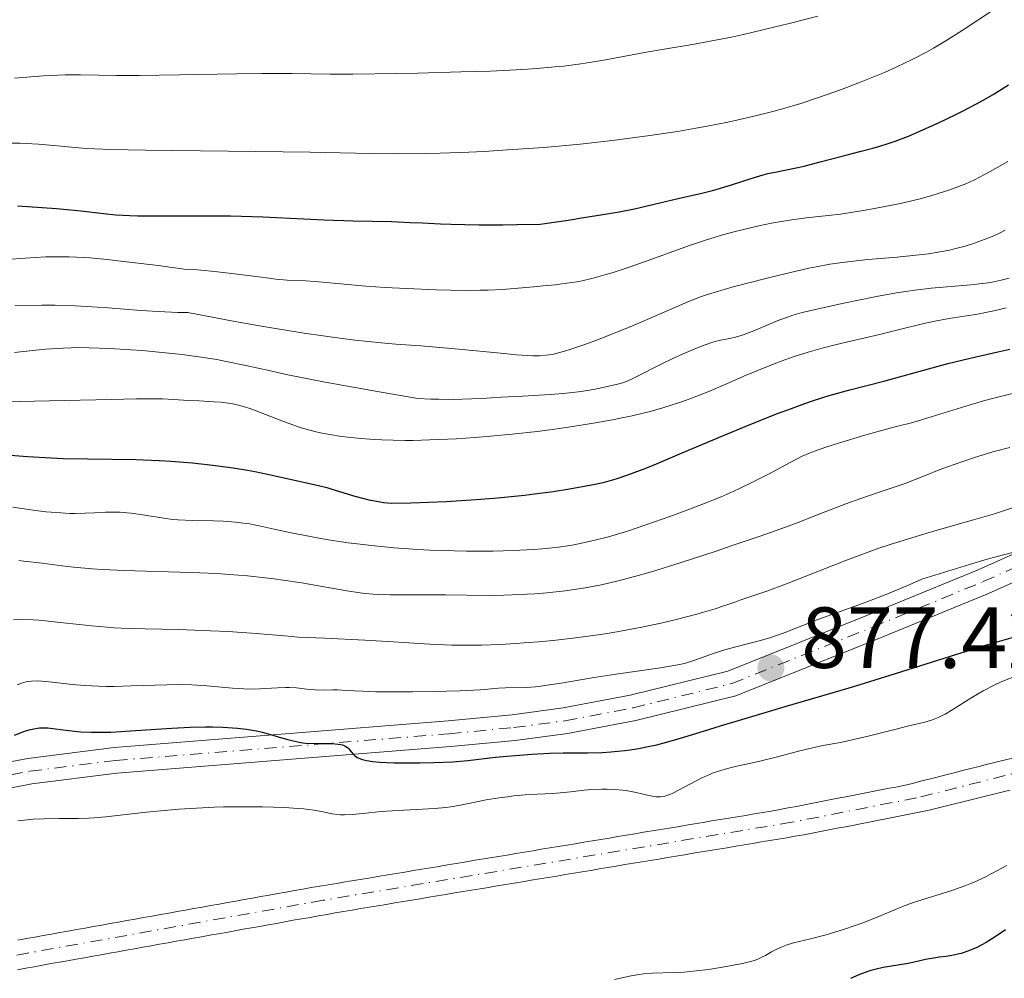
# Model space of a CAD drawing. Units: metres. Extents: x 654479 to 657873, y 4762562 to 4764677.
# Drawn here: x 654876 to 654990, y 4762708 to 4762819 of the extents above; entities that cross this region are included whole.
import ezdxf

# ---------------------------------------------------------------- set-up
doc = ezdxf.new("R2010")
doc.units = ezdxf.units.M
doc.header["$MEASUREMENT"] = 0
doc.linetypes.add('DGN Style 4', pattern=[2.785615, 1.391938, -0.695969, 0.00174, -0.695969])
for name, color, linetype, lineweight in [('Cauce permanente', 151, 'Continuous', 13), ('Cauce permanente (área)', 142, 'Continuous', 13), ('Cota de punto acotado terreno', 7, 'Continuous', 0), ('Curva de nivel directora', 30, 'Continuous', 30), ('Curva de nivel intermedia', 30, 'Continuous', 0), ('Eje cauce permanente (área)', 70, 'DGN Style 4', 0), ('Eje pista sin pavimentar', 7, 'DGN Style 4', 0), ('Línea de pista sin pavimentar', 7, 'Continuous', 0), ('Pista sin pavimentar', 9, 'Continuous', 0), ('Punto acotado terreno (símbolo)', 7, 'Continuous', 0)]:
    doc.layers.add(name, color=color, linetype=linetype, lineweight=lineweight)
doc.styles.add('Style-Arial', font='arial.ttf')

# ---------------------------------------------------------------- blocks, each defined once
blk = doc.blocks.new('5PATER')
at = {"layer": 'Punto acotado terreno (símbolo)', "linetype": 'Continuous', "lineweight": 0}
h = blk.add_hatch(color=51, dxfattribs=at)
edge = h.paths.add_edge_path()
edge.add_ellipse((0, 0), major_axis=(-0.11, -0.111), ratio=0.999422, start_angle=0, end_angle=360)

msp = doc.modelspace()

# ---------------------------------------------------------------- linework, layer by layer
at = {"layer": 'Cauce permanente', "color": 151, "linetype": 'Continuous', "lineweight": 13}
for points in [[(654875.91, 4762712.66, 866.27), (654876.88, 4762712.83, 866.35), (654877.85, 4762713, 866.45), (654878.82, 4762713.18, 866.43), (654879.79, 4762713.35, 866.41), (654880.76, 4762713.52, 866.39), (654881.73, 4762713.7, 866.3), (654882.7, 4762713.87, 866.18), (654883.67, 4762714.04, 866.19), (654884.64, 4762714.22, 866.2), (654885.61, 4762714.39, 866.27), (654886.58, 4762714.56, 866.34), (654887.55, 4762714.74, 866.38), (654888.52, 4762714.91, 866.4), (654889.48, 4762715.08, 866.42), (654890.45, 4762715.25, 866.42), (654891.42, 4762715.43, 866.43), (654892.39, 4762715.6, 866.45), (654893.36, 4762715.77, 866.46), (654894.33, 4762715.95, 866.39), (654895.3, 4762716.12, 866.36), (654896.27, 4762716.29, 866.44), (654897.24, 4762716.47, 866.55), (654898.21, 4762716.64, 866.66), (654899.18, 4762716.81, 866.76), (654900.15, 4762716.99, 866.81), (654901.12, 4762717.16, 866.77), (654902.09, 4762717.33, 866.71), (654903.05, 4762717.51, 866.63), (654904.02, 4762717.68, 866.6), (654904.99, 4762717.85, 866.59), (654905.96, 4762718.03, 866.58), (654906.93, 4762718.2, 866.57), (654907.9, 4762718.37, 866.57), (654908.87, 4762718.55, 866.59), (654909.84, 4762718.72, 866.63), (654910.83, 4762718.88, 866.57), (654911.81, 4762719.05, 866.6), (654912.8, 4762719.21, 866.63), (654913.78, 4762719.38, 866.66), (654914.77, 4762719.54, 866.7), (654915.75, 4762719.7, 866.84), (654916.74, 4762719.87, 867.01), (654917.73, 4762720.03, 867.08), (654918.71, 4762720.2, 866.97), (654919.7, 4762720.36, 866.91), (654920.68, 4762720.52, 866.86), (654921.67, 4762720.69, 866.78), (654922.65, 4762720.85, 866.72), (654923.64, 4762721.02, 866.69), (654924.62, 4762721.18, 866.7), (654925.61, 4762721.34, 866.71), (654926.6, 4762721.51, 866.72), (654927.58, 4762721.67, 866.73), (654928.57, 4762721.84, 866.79), (654929.55, 4762722, 866.84), (654930.54, 4762722.16, 866.87), (654931.52, 4762722.33, 866.89), (654932.51, 4762722.49, 866.91), (654933.5, 4762722.66, 866.91), (654934.48, 4762722.82, 866.99), (654935.47, 4762722.98, 866.95), (654936.45, 4762723.15, 866.82), (654937.44, 4762723.31, 866.79), (654938.42, 4762723.48, 866.9), (654939.41, 4762723.64, 867.19), (654940.39, 4762723.8, 867.3), (654941.38, 4762723.97, 867.26), (654942.37, 4762724.13, 867.23), (654943.35, 4762724.3, 867.21), (654944.34, 4762724.46, 867.18), (654945.32, 4762724.62, 867.13), (654946.31, 4762724.79, 867.05), (654947.29, 4762724.95, 866.95), (654948.28, 4762725.12, 866.92), (654949.27, 4762725.28, 867.15), (654950.25, 4762725.44, 867.36), (654951.24, 4762725.61, 867.4), (654952.22, 4762725.77, 867.32), (654953.21, 4762725.94, 867.23), (654954.19, 4762726.1, 867.25), (654955.18, 4762726.26, 867.27), (654956.16, 4762726.43, 867.22), (654957.15, 4762726.59, 867.22), (654958.14, 4762726.76, 867.24), (654959.12, 4762726.92, 867.2), (654960.11, 4762727.08, 867.15), (654961.09, 4762727.25, 867.17), (654962.08, 4762727.41, 867.19), (654963.06, 4762727.58, 867.15), (654964.05, 4762727.74, 867.13), (654965.01, 4762727.93, 867.11), (654965.97, 4762728.11, 867.11), (654966.92, 4762728.3, 867.13), (654967.88, 4762728.49, 867.14), (654968.84, 4762728.67, 867.15), (654969.8, 4762728.86, 867.12), (654970.76, 4762729.05, 867.13), (654971.71, 4762729.23, 867.09), (654972.67, 4762729.42, 867.09), (654973.63, 4762729.61, 867.1), (654974.59, 4762729.79, 867.13), (654975.55, 4762729.98, 867.18), (654976.5, 4762730.17, 867.25), (654977.46, 4762730.35, 867.31), (654978.42, 4762730.54, 867.33), (654979.39, 4762730.78, 867.36), (654980.35, 4762731.03, 867.37), (654981.32, 4762731.27, 867.48), (654982.28, 4762731.51, 867.65), (654983.25, 4762731.76, 867.61), (654984.22, 4762732, 867.48), (654985.18, 4762732.25, 867.58), (654986.15, 4762732.49, 867.65), (654987.11, 4762732.73, 867.71), (654988.08, 4762732.98, 867.8), (654989.05, 4762733.22, 867.87), (654990.01, 4762733.46, 867.89), (654990.98, 4762733.71, 867.84)], [(654990.67, 4762730.01, 867.71), (654989.74, 4762729.78, 867.62), (654988.8, 4762729.54, 867.51), (654987.87, 4762729.3, 867.43), (654986.94, 4762729.07, 867.38), (654986, 4762728.84, 867.35), (654985.07, 4762728.6, 867.34), (654984.13, 4762728.36, 867.33), (654983.2, 4762728.13, 867.32), (654982.26, 4762727.9, 867.3), (654981.33, 4762727.66, 867.25), (654980.36, 4762727.47, 867.2), (654979.4, 4762727.28, 867.17), (654978.43, 4762727.09, 867.16), (654977.47, 4762726.9, 867.15), (654976.5, 4762726.71, 867.14), (654975.53, 4762726.52, 867.13), (654974.57, 4762726.33, 867.13), (654973.6, 4762726.15, 867.13), (654972.64, 4762725.96, 867.14), (654971.67, 4762725.77, 867.16), (654970.7, 4762725.58, 867.13), (654969.74, 4762725.39, 867.11), (654968.77, 4762725.2, 867.09), (654967.81, 4762725.01, 867.07), (654966.84, 4762724.82, 867.06), (654965.85, 4762724.66, 867.04), (654964.87, 4762724.49, 867.01), (654963.88, 4762724.33, 866.98), (654962.9, 4762724.16, 866.97), (654961.91, 4762724, 866.96), (654960.92, 4762723.84, 866.95), (654959.94, 4762723.67, 866.97), (654958.95, 4762723.51, 866.98), (654957.96, 4762723.34, 866.97), (654956.98, 4762723.18, 866.97), (654955.99, 4762723.02, 866.95), (654955.01, 4762722.85, 866.95), (654954.02, 4762722.69, 866.95), (654953.03, 4762722.52, 866.94), (654952.05, 4762722.36, 866.85), (654951.06, 4762722.2, 866.75), (654950.07, 4762722.03, 866.79), (654949.09, 4762721.87, 866.81), (654948.1, 4762721.7, 866.76), (654947.12, 4762721.54, 866.74), (654946.13, 4762721.38, 866.75), (654945.14, 4762721.21, 866.78), (654944.16, 4762721.05, 866.83), (654943.17, 4762720.88, 866.85), (654942.19, 4762720.72, 866.84), (654941.2, 4762720.56, 866.82), (654940.21, 4762720.39, 866.72), (654939.23, 4762720.23, 866.67), (654938.24, 4762720.06, 866.66), (654937.25, 4762719.9, 866.64), (654936.27, 4762719.74, 866.65), (654935.28, 4762719.57, 866.68), (654934.3, 4762719.41, 866.71), (654933.31, 4762719.24, 866.75), (654932.32, 4762719.08, 866.76), (654931.34, 4762718.92, 866.74), (654930.35, 4762718.75, 866.72), (654929.37, 4762718.59, 866.69), (654928.38, 4762718.42, 866.66), (654927.39, 4762718.26, 866.66), (654926.41, 4762718.1, 866.66), (654925.42, 4762717.93, 866.71), (654924.43, 4762717.77, 866.76), (654923.45, 4762717.6, 866.81), (654922.46, 4762717.44, 866.88), (654921.48, 4762717.28, 866.94), (654920.49, 4762717.11, 866.94), (654919.5, 4762716.95, 866.96), (654918.52, 4762716.78, 867.03), (654917.53, 4762716.62, 867.02), (654916.54, 4762716.46, 866.89), (654915.56, 4762716.29, 866.78), (654914.57, 4762716.13, 866.74), (654913.59, 4762715.96, 866.71), (654912.6, 4762715.8, 866.68), (654911.63, 4762715.63, 866.65), (654910.67, 4762715.45, 866.64), (654909.7, 4762715.28, 866.6), (654908.73, 4762715.11, 866.58), (654907.77, 4762714.94, 866.59), (654906.8, 4762714.76, 866.57), (654905.83, 4762714.59, 866.54), (654904.87, 4762714.42, 866.53), (654903.9, 4762714.24, 866.52), (654902.93, 4762714.07, 866.58), (654901.97, 4762713.9, 866.63), (654901, 4762713.73, 866.58), (654900.03, 4762713.55, 866.52), (654899.07, 4762713.38, 866.5), (654898.1, 4762713.21, 866.49), (654897.13, 4762713.04, 866.47), (654896.17, 4762712.86, 866.45), (654895.2, 4762712.69, 866.48), (654894.23, 4762712.52, 866.51), (654893.27, 4762712.34, 866.51), (654892.3, 4762712.17, 866.51), (654891.33, 4762712, 866.49), (654890.36, 4762711.83, 866.47), (654889.4, 4762711.65, 866.45), (654888.43, 4762711.48, 866.42), (654887.46, 4762711.31, 866.36), (654886.5, 4762711.13, 866.3), (654885.53, 4762710.96, 866.24), (654884.56, 4762710.79, 866.19), (654883.6, 4762710.62, 866.18), (654882.63, 4762710.44, 866.17), (654881.66, 4762710.27, 866.15), (654880.7, 4762710.1, 866.17), (654879.73, 4762709.93, 866.19), (654878.76, 4762709.75, 866.2), (654877.8, 4762709.58, 866.22), (654876.83, 4762709.41, 866.17), (654875.86, 4762709.23, 866.12)]]:
    msp.add_polyline3d(points, dxfattribs=at)
at = {"layer": 'Cauce permanente (área)', "color": 142, "linetype": 'Continuous', "lineweight": 13}
for points in [[(654965.97, 4762728.11, 867.11), (654966.92, 4762728.3, 867.13), (654967.88, 4762728.49, 867.14), (654968.84, 4762728.67, 867.15), (654969.8, 4762728.86, 867.12), (654970.76, 4762729.05, 867.13), (654971.71, 4762729.23, 867.09), (654972.67, 4762729.42, 867.09), (654973.63, 4762729.61, 867.1), (654974.59, 4762729.79, 867.13), (654975.55, 4762729.98, 867.18), (654976.5, 4762730.17, 867.25), (654977.46, 4762730.35, 867.31), (654978.42, 4762730.54, 867.33), (654979.39, 4762730.78, 867.36), (654980.35, 4762731.03, 867.37), (654981.32, 4762731.27, 867.48), (654982.28, 4762731.51, 867.65), (654983.25, 4762731.76, 867.61), (654984.22, 4762732, 867.48), (654985.18, 4762732.25, 867.58), (654986.15, 4762732.49, 867.65), (654987.11, 4762732.73, 867.71), (654988.08, 4762732.98, 867.8), (654989.05, 4762733.22, 867.87), (654990.01, 4762733.46, 867.89), (654990.98, 4762733.71, 867.84)], [(654973.6, 4762726.15, 867.13), (654974.57, 4762726.33, 867.13), (654975.53, 4762726.52, 867.13), (654976.5, 4762726.71, 867.14), (654977.47, 4762726.9, 867.15), (654978.43, 4762727.09, 867.16), (654979.4, 4762727.28, 867.17), (654980.36, 4762727.47, 867.2), (654981.33, 4762727.66, 867.25), (654982.26, 4762727.9, 867.3), (654983.2, 4762728.13, 867.32), (654984.13, 4762728.36, 867.33), (654985.07, 4762728.6, 867.34), (654986, 4762728.84, 867.35), (654986.94, 4762729.07, 867.38), (654987.87, 4762729.3, 867.43), (654988.8, 4762729.54, 867.51), (654989.74, 4762729.78, 867.62), (654990.67, 4762730.01, 867.71)], [(654875.91, 4762712.66, 866.27), (654876.88, 4762712.83, 866.35), (654877.85, 4762713, 866.45), (654878.82, 4762713.18, 866.43), (654879.79, 4762713.35, 866.41), (654880.76, 4762713.52, 866.39), (654881.73, 4762713.7, 866.3), (654882.7, 4762713.87, 866.18), (654883.67, 4762714.04, 866.19), (654884.64, 4762714.22, 866.2), (654885.61, 4762714.39, 866.27), (654886.58, 4762714.56, 866.33), (654887.55, 4762714.74, 866.38), (654888.52, 4762714.91, 866.4), (654889.48, 4762715.08, 866.42), (654890.45, 4762715.25, 866.42), (654891.42, 4762715.43, 866.43), (654892.39, 4762715.6, 866.45), (654893.36, 4762715.77, 866.46), (654894.33, 4762715.95, 866.39), (654895.3, 4762716.12, 866.36), (654896.27, 4762716.29, 866.44), (654897.24, 4762716.47, 866.55), (654898.21, 4762716.64, 866.66), (654899.18, 4762716.81, 866.76), (654900.15, 4762716.99, 866.81), (654901.12, 4762717.16, 866.77), (654902.09, 4762717.33, 866.71), (654903.05, 4762717.51, 866.63), (654904.02, 4762717.68, 866.6), (654904.99, 4762717.85, 866.59), (654905.96, 4762718.03, 866.58), (654906.93, 4762718.2, 866.57), (654907.9, 4762718.37, 866.57), (654908.87, 4762718.55, 866.59), (654909.84, 4762718.72, 866.63), (654910.83, 4762718.88, 866.57), (654911.81, 4762719.05, 866.6), (654912.8, 4762719.21, 866.63), (654913.78, 4762719.38, 866.66), (654914.77, 4762719.54, 866.7), (654915.75, 4762719.7, 866.84), (654916.74, 4762719.87, 867.01), (654917.73, 4762720.03, 867.08), (654918.71, 4762720.2, 866.97), (654919.7, 4762720.36, 866.91), (654920.68, 4762720.52, 866.86), (654921.67, 4762720.69, 866.78), (654922.65, 4762720.85, 866.72), (654923.64, 4762721.02, 866.69), (654924.62, 4762721.18, 866.7), (654925.61, 4762721.34, 866.71), (654926.6, 4762721.51, 866.72), (654927.58, 4762721.67, 866.73), (654928.57, 4762721.84, 866.78), (654929.55, 4762722, 866.84), (654930.54, 4762722.16, 866.87), (654931.52, 4762722.33, 866.89), (654932.51, 4762722.49, 866.91), (654933.5, 4762722.66, 866.91), (654934.48, 4762722.82, 866.99), (654935.47, 4762722.98, 866.95), (654936.45, 4762723.15, 866.82), (654937.44, 4762723.31, 866.79), (654938.42, 4762723.48, 866.9), (654939.41, 4762723.64, 867.19), (654940.39, 4762723.8, 867.3), (654941.38, 4762723.97, 867.26), (654942.37, 4762724.13, 867.23), (654943.35, 4762724.3, 867.2), (654944.34, 4762724.46, 867.18), (654945.32, 4762724.62, 867.13), (654946.31, 4762724.79, 867.05), (654947.29, 4762724.95, 866.95), (654948.28, 4762725.12, 866.92), (654949.27, 4762725.28, 867.15), (654950.25, 4762725.44, 867.37), (654951.24, 4762725.61, 867.4), (654952.22, 4762725.77, 867.32), (654953.21, 4762725.94, 867.23), (654954.19, 4762726.1, 867.25), (654955.18, 4762726.26, 867.27), (654956.16, 4762726.43, 867.22), (654957.15, 4762726.59, 867.22), (654958.14, 4762726.76, 867.24), (654959.12, 4762726.92, 867.2), (654960.11, 4762727.08, 867.15), (654961.09, 4762727.25, 867.17), (654962.08, 4762727.41, 867.19), (654963.06, 4762727.58, 867.15), (654964.05, 4762727.74, 867.13), (654965.01, 4762727.93, 867.11), (654965.97, 4762728.11, 867.11)], [(654875.86, 4762709.23, 866.12), (654876.83, 4762709.41, 866.17), (654877.8, 4762709.58, 866.22), (654878.76, 4762709.75, 866.2), (654879.73, 4762709.93, 866.19), (654880.7, 4762710.1, 866.17), (654881.66, 4762710.27, 866.15), (654882.63, 4762710.44, 866.17), (654883.6, 4762710.62, 866.18), (654884.56, 4762710.79, 866.19), (654885.53, 4762710.96, 866.24), (654886.5, 4762711.13, 866.3), (654887.46, 4762711.31, 866.36), (654888.43, 4762711.48, 866.42), (654889.4, 4762711.65, 866.45), (654890.36, 4762711.83, 866.47), (654891.33, 4762712, 866.49), (654892.3, 4762712.17, 866.51), (654893.27, 4762712.34, 866.51), (654894.23, 4762712.52, 866.51), (654895.2, 4762712.69, 866.48), (654896.17, 4762712.86, 866.45), (654897.13, 4762713.04, 866.47), (654898.1, 4762713.21, 866.49), (654899.07, 4762713.38, 866.5), (654900.03, 4762713.55, 866.52), (654901, 4762713.73, 866.58), (654901.97, 4762713.9, 866.63), (654902.93, 4762714.07, 866.58), (654903.9, 4762714.24, 866.52), (654904.87, 4762714.42, 866.53), (654905.83, 4762714.59, 866.54), (654906.8, 4762714.76, 866.57), (654907.77, 4762714.94, 866.59), (654908.73, 4762715.11, 866.58), (654909.7, 4762715.28, 866.6), (654910.67, 4762715.45, 866.64), (654911.63, 4762715.63, 866.65), (654912.6, 4762715.8, 866.68), (654913.59, 4762715.96, 866.71), (654914.57, 4762716.13, 866.74), (654915.56, 4762716.29, 866.78), (654916.54, 4762716.46, 866.89), (654917.53, 4762716.62, 867.02), (654918.52, 4762716.78, 867.03), (654919.5, 4762716.95, 866.96), (654920.49, 4762717.11, 866.94), (654921.48, 4762717.28, 866.94), (654922.46, 4762717.44, 866.88), (654923.45, 4762717.6, 866.81), (654924.43, 4762717.77, 866.76), (654925.42, 4762717.93, 866.71), (654926.41, 4762718.1, 866.66), (654927.39, 4762718.26, 866.66), (654928.38, 4762718.42, 866.66), (654929.37, 4762718.59, 866.69), (654930.35, 4762718.75, 866.72), (654931.34, 4762718.92, 866.74), (654932.32, 4762719.08, 866.76), (654933.31, 4762719.24, 866.75), (654934.3, 4762719.41, 866.71), (654935.28, 4762719.57, 866.68), (654936.27, 4762719.74, 866.65), (654937.25, 4762719.9, 866.64), (654938.24, 4762720.06, 866.66), (654939.23, 4762720.23, 866.67), (654940.21, 4762720.39, 866.72), (654941.2, 4762720.56, 866.82), (654942.19, 4762720.72, 866.84), (654943.17, 4762720.88, 866.85), (654944.16, 4762721.05, 866.83), (654945.14, 4762721.21, 866.78), (654946.13, 4762721.38, 866.75), (654947.12, 4762721.54, 866.74), (654948.1, 4762721.7, 866.76), (654949.09, 4762721.87, 866.81), (654950.07, 4762722.03, 866.79), (654951.06, 4762722.2, 866.75), (654952.05, 4762722.36, 866.85), (654953.03, 4762722.52, 866.94), (654954.02, 4762722.69, 866.95), (654955.01, 4762722.85, 866.95), (654955.99, 4762723.02, 866.95), (654956.98, 4762723.18, 866.97), (654957.96, 4762723.34, 866.97), (654958.95, 4762723.51, 866.98), (654959.94, 4762723.67, 866.97), (654960.92, 4762723.84, 866.95), (654961.91, 4762724, 866.96), (654962.9, 4762724.16, 866.97), (654963.88, 4762724.33, 866.98), (654964.87, 4762724.49, 867.01), (654965.85, 4762724.66, 867.04), (654966.84, 4762724.82, 867.06), (654967.81, 4762725.01, 867.07), (654968.77, 4762725.2, 867.09), (654969.74, 4762725.39, 867.11), (654970.7, 4762725.58, 867.13), (654971.67, 4762725.77, 867.16), (654972.64, 4762725.96, 867.14), (654973.6, 4762726.15, 867.13)]]:
    msp.add_polyline3d(points, dxfattribs=at)
at = {"layer": 'Curva de nivel directora', "color": 30, "linetype": 'Continuous', "lineweight": 30, "flags": 128}
for points, elevation in [([(654875.84, 4762797.57), (654878.72, 4762797.39), (654880.37, 4762797.26), (654883.22, 4762796.98), (654885.81, 4762796.67), (654887.22, 4762796.54), (654888.85, 4762796.45), (654889.76, 4762796.42), (654890.77, 4762796.4), (654892.98, 4762796.4), (654897.95, 4762796.43), (654900.51, 4762796.42), (654901.77, 4762796.39), (654904.24, 4762796.3), (654909, 4762796.06), (654911.31, 4762795.95), (654914.71, 4762795.85), (654919.13, 4762795.74), (654921.28, 4762795.66), (654922.72, 4762795.59), (654924.81, 4762795.49), (654926, 4762795.45), (654929.25, 4762795.38), (654932.01, 4762795.38), (654933.62, 4762795.4), (654936.33, 4762795.45), (654939.56, 4762795.93), (654941.37, 4762796.21), (654944.3, 4762796.69), (654945.45, 4762796.89), (654947.25, 4762797.24), (654948.55, 4762797.52), (654950.34, 4762797.96), (654952.28, 4762798.4), (654955.04, 4762799.03), (654956.44, 4762799.39), (654958.47, 4762800), (654960.99, 4762800.81), (654962.14, 4762801.14), (654962.68, 4762801.29), (654963.72, 4762801.52), (654965.77, 4762801.93), (654966.88, 4762802.17), (654968.72, 4762802.64), (654971.26, 4762803.33), (654972.43, 4762803.64), (654973.48, 4762803.9), (654974.82, 4762804.23), (654975.53, 4762804.42), (654976.72, 4762804.8), (654977.4, 4762805.04), (654978.94, 4762805.64), (654981.28, 4762806.65), (654982.51, 4762807.21), (654984.36, 4762808.1), (654985.27, 4762808.55), (654986.82, 4762809.37), (654987.58, 4762809.79), (654988.73, 4762810.45), (654990.52, 4762811.55)], 925), ([(654872.05, 4762768.97), (654877.03, 4762768.58), (654879.76, 4762768.42), (654881.15, 4762768.36), (654883.96, 4762768.3), (654889.55, 4762768.22), (654892.26, 4762768.12), (654893.58, 4762768.05), (654896.1, 4762767.85), (654898.45, 4762767.59), (654899.91, 4762767.4), (654900.82, 4762767.27), (654902.48, 4762767), (654903.32, 4762766.84), (654904.8, 4762766.54), (654908.08, 4762765.79), (654910.67, 4762765.23), (654911.66, 4762764.98), (654912.22, 4762764.82), (654914.9, 4762763.99), (654915.94, 4762763.71), (654916.49, 4762763.58), (654917.62, 4762763.36), (654918.2, 4762763.27), (654919.1, 4762763.18), (654921.38, 4762763.23), (654925.44, 4762763.39), (654928.92, 4762763.59), (654930.96, 4762763.75), (654932.22, 4762763.87), (654934.51, 4762764.11), (654935.69, 4762764.25), (654937.83, 4762764.54), (654939.71, 4762764.83), (654940.81, 4762765.02), (654942.71, 4762765.39), (654943.78, 4762765.63), (654944.31, 4762765.76), (654945.14, 4762765.99), (654946.6, 4762766.49), (654948.55, 4762767.24), (654949.77, 4762767.74), (654952.77, 4762769), (654957.53, 4762771.01), (654960.03, 4762772.04), (654963.69, 4762773.5), (654965.39, 4762774.14), (654966.96, 4762774.7), (654967.94, 4762775.04), (654969.76, 4762775.62), (654972.15, 4762776.3), (654976.09, 4762777.31), (654983.51, 4762779.33), (654986.06, 4762779.95), (654989.29, 4762780.69), (654990.66, 4762781)], 900), ([(654879.36, 4762737.2), (654879.95, 4762737.14), (654881.14, 4762736.97), (654882.44, 4762736.81), (654883.16, 4762736.75), (654884.39, 4762736.69), (654885.84, 4762736.69), (654886.66, 4762736.71), (654889.49, 4762736.88), (654893.73, 4762737.17), (654895.83, 4762737.27), (654897.59, 4762737.31), (654898.43, 4762737.3), (654899.63, 4762737.27), (654901.31, 4762737.16), (654902.34, 4762737.04), (654902.83, 4762736.97), (654903.52, 4762736.84), (654904.18, 4762736.7), (654905.4, 4762736.37), (654906.15, 4762736.14), (654907.12, 4762735.86), (654907.59, 4762735.73), (654908.29, 4762735.57), (654908.65, 4762735.5), (654909.19, 4762735.44), (654910.26, 4762735.37), (654912.21, 4762735.37), (654912.97, 4762735.33), (654913.27, 4762735.28), (654913.44, 4762735.24), (654913.73, 4762735.13), (654913.84, 4762735.06), (654914.04, 4762734.92), (654914.2, 4762734.76), (654914.46, 4762734.43), (654914.73, 4762734.12), (654914.9, 4762733.97), (654915.19, 4762733.77), (654915.56, 4762733.6), (654915.78, 4762733.53), (654916.23, 4762733.42), (654916.49, 4762733.37), (654916.95, 4762733.31), (654917.78, 4762733.24), (654919.44, 4762733.17), (654922.42, 4762733.16), (654924.02, 4762733.18), (654926.22, 4762733.26), (654927.96, 4762733.41), (654931.15, 4762733.8), (654932.49, 4762733.93), (654935.41, 4762734.17), (654937.42, 4762734.28), (654938.99, 4762734.31), (654940.82, 4762734.3), (654941.86, 4762734.3), (654943.54, 4762734.35), (654944.51, 4762734.41), (654946.12, 4762734.57), (654947.29, 4762734.73), (654947.9, 4762734.84), (654948.84, 4762735.03), (654949.83, 4762735.25), (654951.92, 4762735.82), (654954.22, 4762736.51), (654957.71, 4762737.59), (654959.67, 4762738.18), (654964.66, 4762739.65), (654969.85, 4762741.16), (654972.74, 4762742.02), (654977.45, 4762743.47), (654984.42, 4762745.68), (654988.12, 4762746.82), (654991.92, 4762747.92)], 875), ([(654875.49, 4762736.35), (654876.38, 4762736.71), (654876.79, 4762736.85), (654877.37, 4762737.01), (654877.73, 4762737.09), (654878.42, 4762737.19), (654878.74, 4762737.2), (654879.36, 4762737.2)], 875), ([(654988.84, 4762712.94), (654987.94, 4762712.39), (654987.49, 4762712.13), (654986.84, 4762711.8), (654986.21, 4762711.52), (654985.81, 4762711.36), (654985.04, 4762711.12), (654984.67, 4762711.03), (654983.96, 4762710.88), (654983.3, 4762710.77), (654982.49, 4762710.67), (654982.11, 4762710.61), (654980.92, 4762710.4), (654979.44, 4762710.07), (654978.66, 4762709.92), (654976, 4762709.47), (654975.06, 4762709.26), (654974.59, 4762709.13), (654974.12, 4762708.98), (654973.19, 4762708.63), (654972.23, 4762708.23)], 875), ([(654990.16, 4762713.84), (654988.84, 4762712.94)], 875)]:
    msp.add_lwpolyline(points, dxfattribs=dict(at, elevation=elevation))
at = {"layer": 'Curva de nivel intermedia', "color": 30, "linetype": 'Continuous', "lineweight": 0, "flags": 128}
for points, elevation in [([(654874.58, 4762804.8), (654876.13, 4762804.81), (654876.86, 4762804.79), (654878.27, 4762804.71), (654879.59, 4762804.6), (654882.1, 4762804.34), (654883.79, 4762804.2), (654884.79, 4762804.15), (654886.64, 4762804.07), (654890.66, 4762803.99), (654909.71, 4762803.76), (654916.69, 4762803.63), (654919.82, 4762803.6), (654923.04, 4762803.62), (654924.76, 4762803.66), (654928.08, 4762803.78), (654929.83, 4762803.87), (654932.56, 4762804.03), (654936.76, 4762804.33), (654940.94, 4762804.7), (654942.98, 4762804.92), (654944.97, 4762805.15), (654948.73, 4762805.65), (654952.2, 4762806.18), (654954.32, 4762806.55), (654955.64, 4762806.79), (654958.04, 4762807.26), (654959.25, 4762807.51), (654961.39, 4762808), (654963.25, 4762808.48), (654964.37, 4762808.79), (654966.47, 4762809.42), (654968.53, 4762810.09), (654969.55, 4762810.44), (654971.06, 4762810.98), (654973.29, 4762811.82), (654975.22, 4762812.6), (654976.16, 4762813), (654977.52, 4762813.6), (654979.44, 4762814.52), (654981.03, 4762815.35), (654981.83, 4762815.79), (654983.06, 4762816.52), (654985.15, 4762817.85), (654988.89, 4762820.32)], 930), ([(654875.51, 4762812.35), (654878.82, 4762812.6), (654880.51, 4762812.68), (654881.36, 4762812.7), (654883.13, 4762812.71), (654887.31, 4762812.66), (654889.93, 4762812.66), (654894.61, 4762812.72), (654901.2, 4762812.84), (654904.12, 4762812.88), (654907.65, 4762812.87), (654912.01, 4762812.81), (654914.66, 4762812.81), (654919.69, 4762812.87), (654922.18, 4762812.92), (654927.15, 4762813.05), (654930.56, 4762813.16), (654934.32, 4762813.34), (654935.91, 4762813.44), (654938.07, 4762813.63), (654939.08, 4762813.74), (654941.05, 4762814), (654942.05, 4762814.16), (654944.1, 4762814.51), (654948.4, 4762815.31), (654950.66, 4762815.7), (654953.96, 4762816.23), (654955.99, 4762816.6), (654958.45, 4762817.09), (654959.87, 4762817.4), (654963.2, 4762818.18), (654965.14, 4762818.66), (654968.44, 4762819.51)], 935), ([(654952.22, 4762792.49), (654953.62, 4762792.99), (654955.45, 4762793.61), (654956.57, 4762793.96), (654957.32, 4762794.17), (654958.9, 4762794.59), (654961.63, 4762795.24), (654963.08, 4762795.55), (654964.5, 4762795.81), (654965.18, 4762795.92), (654967.11, 4762796.18), (654969.66, 4762796.45), (654971.07, 4762796.62), (654973.46, 4762796.98), (654974.58, 4762797.18), (654976.81, 4762797.6), (654978.38, 4762797.93), (654980.46, 4762798.43), (654981.66, 4762798.77), (654982.39, 4762798.99), (654983.73, 4762799.42), (654984.95, 4762799.88), (654985.57, 4762800.13), (654986.57, 4762800.59), (654987.72, 4762801.18), (654988.38, 4762801.53), (654990.42, 4762802.69)], 920), ([(654953.35, 4762786.44), (654954.77, 4762786.99), (654955.46, 4762787.24), (654956.59, 4762787.6), (654958.67, 4762788.2), (654962.43, 4762789.18), (654964.49, 4762789.68), (654967.41, 4762790.35), (654968.28, 4762790.52), (654969.85, 4762790.81), (654971.3, 4762791.03), (654972.24, 4762791.15), (654974.22, 4762791.35), (654977.62, 4762791.63), (654979.44, 4762791.81), (654981.26, 4762792.03), (654982.15, 4762792.17), (654983.68, 4762792.46), (654984.42, 4762792.63), (654985.51, 4762792.92), (654986.57, 4762793.25), (654987.09, 4762793.43), (654988.12, 4762793.82), (654988.63, 4762794.04), (654989.39, 4762794.38), (654990.14, 4762794.75)], 915), ([(654875.11, 4762791.42), (654876.75, 4762791.52), (654879.12, 4762791.66), (654880.47, 4762791.69), (654881.85, 4762791.68), (654882.69, 4762791.64), (654884.23, 4762791.54), (654886.24, 4762791.35), (654887.45, 4762791.22), (654892.12, 4762790.65), (654895.14, 4762790.25), (654896.29, 4762790.19), (654897.07, 4762790.13), (654898.64, 4762789.99), (654900.96, 4762789.71), (654903.77, 4762789.34), (654904.96, 4762789.19), (654905.74, 4762789.1), (654907.04, 4762788.99), (654909.17, 4762788.88), (654910.3, 4762788.81), (654912.43, 4762788.63), (654916.14, 4762788.29), (654918.38, 4762788.13), (654920.85, 4762787.99), (654924.29, 4762787.86), (654925.97, 4762787.82), (654928.31, 4762787.79), (654929.37, 4762787.8), (654930.32, 4762787.82), (654931.97, 4762787.89), (654933.33, 4762788), (654935.59, 4762788.22), (654936.66, 4762788.32), (654938.09, 4762788.45), (654938.83, 4762788.53), (654939.98, 4762788.69), (654940.58, 4762788.79), (654941.19, 4762788.91), (654942.47, 4762789.21), (654943.82, 4762789.58), (654944.76, 4762789.86), (654946.75, 4762790.51), (654949.12, 4762791.35), (654952.22, 4762792.49)], 920), ([(654905.11, 4762778.47), (654907.14, 4762778.04), (654911.47, 4762777.19), (654917.93, 4762776.02), (654922.16, 4762775.28), (654923.69, 4762775.22), (654924.62, 4762775.2), (654926.28, 4762775.18), (654928.38, 4762775.23), (654929.59, 4762775.29), (654931.81, 4762775.43), (654934.28, 4762775.56), (654937.49, 4762775.74), (654939, 4762775.86), (654939.72, 4762775.93), (654941.06, 4762776.11), (654942.28, 4762776.3), (654943.02, 4762776.43), (654944.29, 4762776.7), (654945.29, 4762776.94), (654945.72, 4762777.07), (654946.32, 4762777.27), (654947.22, 4762777.66), (654950.71, 4762779.47), (654952.17, 4762780.15), (654953.15, 4762780.58), (654954.88, 4762781.29), (654956.07, 4762781.74), (654956.53, 4762781.88), (654957.19, 4762782.03), (654957.66, 4762782.12), (654958.38, 4762782.25), (654958.78, 4762782.34), (654959.45, 4762782.52), (654959.82, 4762782.64), (654961.05, 4762783.12), (654962.85, 4762783.9), (654963.75, 4762784.27), (654964.93, 4762784.71), (654965.56, 4762784.91), (654966.66, 4762785.22), (654968.84, 4762785.75), (654971.47, 4762786.33), (654972.95, 4762786.64), (654975.26, 4762787.1), (654977.55, 4762787.5), (654978.64, 4762787.67), (654979.67, 4762787.82), (654981.57, 4762788.03), (654986.17, 4762788.43), (654987.85, 4762788.63), (654988.62, 4762788.75), (654989.66, 4762788.96), (654990.58, 4762789.21)], 910), ([(654875.59, 4762786.06), (654878.66, 4762786.08), (654880.2, 4762786.07), (654882.58, 4762786.01), (654883.8, 4762785.94), (654886.36, 4762785.76), (654890.12, 4762785.48), (654892.18, 4762785.35), (654894.4, 4762785.25), (654895.57, 4762785.22), (654900.79, 4762784.24), (654903.84, 4762783.69), (654905.7, 4762783.38), (654909.04, 4762782.84), (654911.23, 4762782.52), (654912.56, 4762782.33), (654914.94, 4762782.03), (654917.92, 4762781.72), (654919.61, 4762781.58), (654922.54, 4762781.36), (654926.93, 4762780.99), (654931.75, 4762780.52), (654933.6, 4762780.34), (654934.92, 4762780.25), (654935.48, 4762780.22), (654936.25, 4762780.22), (654936.98, 4762780.28), (654937.34, 4762780.33), (654937.9, 4762780.43), (654938.29, 4762780.52), (654939.14, 4762780.76), (654939.87, 4762780.98), (654941.49, 4762781.54), (654943.28, 4762782.2), (654944.51, 4762782.68), (654946.92, 4762783.67), (654953.35, 4762786.44)], 915), ([(654879.57, 4762775.01), (654886.68, 4762775.19), (654889.61, 4762775.24), (654890.8, 4762775.25), (654892.63, 4762775.23), (654893.92, 4762775.18), (654895.65, 4762775.06), (654896.86, 4762775), (654898.56, 4762774.92), (654899.41, 4762774.85), (654900.54, 4762774.7), (654901.11, 4762774.59), (654902, 4762774.37), (654902.95, 4762774.07), (654903.46, 4762773.88), (654904.56, 4762773.44), (654906.23, 4762772.77), (654907.16, 4762772.42), (654908.69, 4762771.91), (654909.52, 4762771.67), (654910.57, 4762771.41), (654911.12, 4762771.29), (654911.98, 4762771.13), (654913.34, 4762770.91), (654914.8, 4762770.73), (654915.57, 4762770.65), (654917.17, 4762770.54), (654918.01, 4762770.49), (654919.32, 4762770.45), (654920.69, 4762770.44), (654921.63, 4762770.44), (654923.58, 4762770.49), (654926.63, 4762770.63), (654928.74, 4762770.77), (654930.17, 4762770.88), (654933.07, 4762771.16), (654935.99, 4762771.49), (654937.45, 4762771.67), (654939.6, 4762771.96), (654942.72, 4762772.46), (654944.68, 4762772.81), (654945.62, 4762773), (654946.97, 4762773.29), (654948.24, 4762773.59), (654949.04, 4762773.8), (654950.54, 4762774.22), (654952.55, 4762774.85), (654953.75, 4762775.28), (654955.84, 4762776.09), (654957.82, 4762776.93), (654960.18, 4762777.97), (654961.41, 4762778.5), (654963.22, 4762779.22), (654964.2, 4762779.59), (654965.73, 4762780.13), (654967.33, 4762780.64), (654968.15, 4762780.88), (654968.97, 4762781.11), (654970.63, 4762781.53), (654975.57, 4762782.67), (654977.9, 4762783.25), (654980.73, 4762783.96), (654981.98, 4762784.24), (654983.64, 4762784.55), (654985.67, 4762784.85), (654986.72, 4762785.02), (654988.22, 4762785.31), (654989.01, 4762785.48), (654990.24, 4762785.78)], 905), ([(654875.5, 4762780.62), (654877.98, 4762780.89), (654879.1, 4762780.99), (654881.14, 4762781.12), (654882.99, 4762781.17), (654884.16, 4762781.16), (654886.51, 4762781.07), (654887.74, 4762781.01), (654890.28, 4762780.83), (654892.19, 4762780.66), (654894.92, 4762780.38), (654897.37, 4762780.04), (654898.93, 4762779.78), (654900, 4762779.58), (654902.26, 4762779.1), (654905.11, 4762778.47)], 910), ([(654948.68, 4762760.7), (654951.33, 4762761.63), (654952.79, 4762762.17), (654955.04, 4762763.02), (654957.26, 4762763.92), (654958.31, 4762764.37), (654959.31, 4762764.83), (654961.14, 4762765.71), (654962.74, 4762766.53), (654965.27, 4762767.9), (654966.65, 4762768.6), (654967.48, 4762768.97), (654968.07, 4762769.19), (654969.48, 4762769.68), (654970.83, 4762770.11), (654973.89, 4762771.04), (654975.99, 4762771.63), (654977.57, 4762772.04), (654979.43, 4762772.51), (654980.56, 4762772.84), (654985.57, 4762774.4), (654987.62, 4762775), (654988.68, 4762775.28), (654989.76, 4762775.56), (654991.94, 4762776.08)], 895), ([(654874.41, 4762774.89), (654879.57, 4762775.01)], 905), ([(654876, 4762756.54), (654876.6, 4762756.49), (654878.7, 4762756.23), (654881.01, 4762755.93), (654882.32, 4762755.78), (654884.5, 4762755.58), (654885.68, 4762755.5), (654888.18, 4762755.39), (654895.88, 4762755.17), (654898.94, 4762755.04), (654900.37, 4762754.95), (654902.46, 4762754.78), (654904.52, 4762754.56), (654905.56, 4762754.43), (654906.61, 4762754.28), (654908.71, 4762753.96), (654914.2, 4762753.02), (654916.03, 4762752.75), (654917.02, 4762752.65), (654917.64, 4762752.61), (654918.98, 4762752.58), (654925.38, 4762752.59), (654930.34, 4762752.52), (654932.13, 4762752.54), (654933.07, 4762752.57), (654934.82, 4762752.65), (654935.72, 4762752.71), (654937.1, 4762752.82), (654939.21, 4762753.06), (654941.32, 4762753.36), (654942.37, 4762753.54), (654943.41, 4762753.75), (654945.5, 4762754.23), (654947.67, 4762754.81), (654949.22, 4762755.26), (654952.64, 4762756.32), (654956.58, 4762757.61), (654958.66, 4762758.31), (654961.77, 4762759.37), (654964.71, 4762760.42), (654966.06, 4762760.92), (654968.51, 4762761.87), (654971.68, 4762763.09), (654973.44, 4762763.74), (654975.45, 4762764.43), (654976.58, 4762764.81), (654978.46, 4762765.4), (654980.97, 4762766.44), (654982.5, 4762767.03), (654983.45, 4762767.39), (654985.24, 4762768.02), (654986.47, 4762768.43), (654988.69, 4762769.11), (654990.67, 4762769.64)], 890), ([(654875.33, 4762762.73), (654877.93, 4762762.35), (654879.17, 4762762.19), (654879.76, 4762762.13), (654880.88, 4762762.05), (654881.9, 4762762), (654882.53, 4762762), (654883.66, 4762762.02), (654884.75, 4762762.07), (654886.05, 4762762.15), (654886.7, 4762762.16), (654887.75, 4762762.13), (654888.5, 4762762.07), (654889.01, 4762762.01), (654890.09, 4762761.87), (654892.8, 4762761.44), (654893.84, 4762761.31), (654894.39, 4762761.26), (654896.16, 4762761.18), (654898.55, 4762761.13), (654899.65, 4762761.1), (654901.09, 4762761), (654902.02, 4762760.88), (654902.68, 4762760.78), (654904.17, 4762760.48), (654905.54, 4762760.19), (654907.72, 4762759.72), (654908.95, 4762759.47), (654910.97, 4762759.09), (654912.06, 4762758.91), (654914.1, 4762758.61), (654915.17, 4762758.47), (654916.83, 4762758.27), (654919.44, 4762758.02), (654922.17, 4762757.83), (654923.57, 4762757.76), (654924.98, 4762757.7), (654927.82, 4762757.63), (654929.68, 4762757.62), (654930.89, 4762757.63), (654933.2, 4762757.69), (654935.54, 4762757.81), (654936.58, 4762757.89), (654938.44, 4762758.09), (654940.03, 4762758.33), (654940.97, 4762758.51), (654942.66, 4762758.89), (654944.22, 4762759.29), (654945.02, 4762759.52), (654946.32, 4762759.92), (654948.68, 4762760.7)], 895), ([(654976.83, 4762758.41), (654979.46, 4762759.23), (654981.98, 4762759.98), (654986.46, 4762761.24), (654988.88, 4762761.95), (654989.92, 4762762.28), (654991.32, 4762762.74)], 885), ([(654875.41, 4762749.68), (654876.41, 4762749.72), (654877.64, 4762749.69), (654878.34, 4762749.64), (654879.11, 4762749.58), (654880.8, 4762749.4), (654884.44, 4762748.99), (654886.22, 4762748.83), (654887.05, 4762748.77), (654888.68, 4762748.69), (654894.5, 4762748.57), (654898.17, 4762748.43), (654900.22, 4762748.33), (654903.46, 4762748.12), (654906.75, 4762747.85), (654908.37, 4762747.68), (654911.39, 4762747.56), (654916.06, 4762747.35), (654919.32, 4762747.15), (654922.32, 4762746.94), (654923.58, 4762746.86), (654925.26, 4762746.79), (654926.12, 4762746.77), (654927.45, 4762746.75), (654929.53, 4762746.78), (654931.73, 4762746.85), (654932.89, 4762746.91), (654935.03, 4762747.06), (654936.13, 4762747.15), (654937.82, 4762747.31), (654940.41, 4762747.6), (654943.02, 4762747.96), (654944.32, 4762748.16), (654945.61, 4762748.38), (654948.11, 4762748.85), (654950.47, 4762749.36), (654951.92, 4762749.7), (654954.44, 4762750.34), (654955.24, 4762750.57), (654956.59, 4762750.98), (654957.7, 4762751.35), (654958.95, 4762751.79), (654959.54, 4762751.99), (654962.57, 4762753.01), (654964.84, 4762753.86), (654971.56, 4762756.52), (654974.18, 4762757.49), (654975.5, 4762757.96), (654976.83, 4762758.41)], 885), ([(654875.81, 4762742.18), (654876.31, 4762742.37), (654876.58, 4762742.45), (654876.86, 4762742.52), (654877.47, 4762742.6), (654878.16, 4762742.62), (654878.67, 4762742.6), (654879.87, 4762742.5), (654882.19, 4762742.23), (654883.61, 4762742.1), (654885.22, 4762742.01), (654886.1, 4762742), (654887.03, 4762742), (654889.01, 4762742.05), (654893.14, 4762742.19), (654895.1, 4762742.2), (654896.03, 4762742.17), (654897.75, 4762742.07), (654900.75, 4762741.79), (654902.06, 4762741.71), (654902.68, 4762741.69), (654903.84, 4762741.72), (654905.92, 4762741.84), (654906.85, 4762741.87), (654907.29, 4762741.86), (654908.13, 4762741.81), (654909.64, 4762741.65), (654910.31, 4762741.59), (654911.22, 4762741.56), (654912.33, 4762741.59), (654912.89, 4762741.58), (654913.83, 4762741.53), (654915.79, 4762741.43), (654917.31, 4762741.38), (654918.58, 4762741.37), (654921.54, 4762741.36), (654923.88, 4762741.39), (654927.08, 4762741.47), (654929.43, 4762741.61), (654931.51, 4762741.79), (654932.3, 4762741.84), (654934.7, 4762741.88), (654935.78, 4762741.96), (654936.42, 4762742.03), (654937.14, 4762742.12), (654938.77, 4762742.37), (654942.57, 4762743.01), (654944.58, 4762743.34), (654950.24, 4762744.14), (654951.81, 4762744.41), (654952.5, 4762744.54), (654953.13, 4762744.69), (654954.22, 4762745.01), (654956.15, 4762745.71), (654957.21, 4762746.07), (654957.81, 4762746.25), (654959.11, 4762746.61), (654961.82, 4762747.32), (654963.03, 4762747.66), (654963.56, 4762747.83), (654964.54, 4762748.19), (654966.81, 4762749.09), (654968.45, 4762749.72), (654973.21, 4762751.44), (654976.06, 4762752.52), (654978.02, 4762753.31), (654979.01, 4762753.73), (654980.47, 4762754.38), (654986.01, 4762756.09), (654988.05, 4762756.69), (654989.19, 4762757.01), (654990.99, 4762757.48)], 880), ([(654908.32, 4762727.88), (654909, 4762727.82), (654910.14, 4762727.68), (654911.03, 4762727.53), (654912.28, 4762727.26), (654912.91, 4762727.16), (654913.21, 4762727.14), (654913.69, 4762727.13), (654914.58, 4762727.18), (654915.8, 4762727.3), (654917.93, 4762727.51), (654919.19, 4762727.61), (654921.27, 4762727.72), (654924.1, 4762727.88), (654925.4, 4762728), (654926, 4762728.08), (654927.12, 4762728.26), (654930.08, 4762728.86), (654931.58, 4762729.1), (654932.59, 4762729.24), (654933.26, 4762729.32), (654934.58, 4762729.44), (654936.01, 4762729.52), (654937.79, 4762729.61), (654938.63, 4762729.67), (654939.83, 4762729.8), (654941.43, 4762729.98), (654942.27, 4762730.05), (654943.46, 4762730.1), (654944.07, 4762730.1), (654944.97, 4762730.07), (654945.85, 4762729.99), (654946.28, 4762729.94), (654946.68, 4762729.88), (654947.44, 4762729.74), (654948.75, 4762729.42), (654949.3, 4762729.3), (654949.73, 4762729.22), (654949.93, 4762729.21), (654950.24, 4762729.21), (654950.57, 4762729.26), (654950.74, 4762729.3), (654951.34, 4762729.51), (654951.69, 4762729.66), (654952.98, 4762730.34), (654954.36, 4762731.07), (654955.1, 4762731.44), (654955.87, 4762731.78), (654956.26, 4762731.94), (654956.84, 4762732.15), (654958.02, 4762732.51), (654959.23, 4762732.8), (654960.9, 4762733.17), (654961.76, 4762733.36), (654963.77, 4762733.86), (654966.37, 4762734.54), (654967.53, 4762734.82), (654969.05, 4762735.14), (654971.06, 4762735.51), (654972.26, 4762735.76), (654974.43, 4762736.28), (654977.5, 4762737.05), (654978.84, 4762737.38), (654980.84, 4762737.85), (654981.62, 4762738.08), (654982.37, 4762738.38), (654982.76, 4762738.57), (654983.17, 4762738.8), (654984.07, 4762739.34), (654986.26, 4762740.71), (654987.58, 4762741.48), (654988.92, 4762742.17), (654989.68, 4762742.52), (654990.95, 4762743.04)], 870), ([(654875.89, 4762726.45), (654877.03, 4762726.58), (654877.71, 4762726.63), (654878.92, 4762726.69), (654880.71, 4762726.71), (654882.93, 4762726.71), (654884.1, 4762726.75), (654884.72, 4762726.8), (654886.06, 4762726.92), (654889.09, 4762727.27), (654890.79, 4762727.46), (654893.24, 4762727.69), (654894.54, 4762727.8), (654896.55, 4762727.92), (654898.62, 4762728.02), (654899.68, 4762728.05), (654900.74, 4762728.07), (654902.85, 4762728.08), (654904.22, 4762728.07), (654906.73, 4762727.98), (654908.32, 4762727.88)], 870), ([(654990.33, 4762721.29), (654988.6, 4762720.36), (654987.68, 4762719.89), (654986.72, 4762719.43), (654986.22, 4762719.22), (654985.47, 4762718.91), (654983.94, 4762718.37), (654979.74, 4762717.06), (654979.18, 4762716.87), (654978.18, 4762716.49), (654975.3, 4762715.29), (654973.67, 4762714.66), (654972.78, 4762714.34), (654971.41, 4762713.87), (654970.05, 4762713.45), (654969.4, 4762713.26), (654967.62, 4762712.81), (654965.64, 4762712.33), (654964.8, 4762712.08), (654964.42, 4762711.93), (654963.72, 4762711.62), (654963.09, 4762711.3), (654962.38, 4762710.89), (654962.07, 4762710.71), (654961.51, 4762710.44), (654961.21, 4762710.32), (654960.69, 4762710.17), (654959.55, 4762709.92), (654957.21, 4762709.48), (654955.82, 4762709.27), (654954.38, 4762709.09), (654953.68, 4762709.02), (654952.99, 4762708.96), (654951.68, 4762708.9), (654949.33, 4762708.82), (654948.29, 4762708.74), (654947.8, 4762708.68), (654946.86, 4762708.51), (654944.94, 4762708.08)], 870)]:
    msp.add_lwpolyline(points, dxfattribs=dict(at, elevation=elevation))
at = {"layer": 'Eje cauce permanente (área)', "color": 70, "linetype": 'DGN Style 4', "lineweight": 0}
msp.add_polyline3d([(655095.6, 4762801.29, 868.16), (655083.55, 4762792.97, 868.01), (655075.57, 4762786.91, 867.8), (655068.85, 4762780.66, 867.56), (655053.6, 4762764.15, 866.41), (655040.12, 4762749.37, 866.37), (655036.3, 4762746.19, 866.51), (655029.49, 4762742.83, 866.78), (655004.1, 4762735.2, 867.38), (654979.88, 4762729.1, 867.66), (654965.45, 4762726.28, 867.56), (654911.22, 4762717.26, 865.85), (654869.6, 4762709.82, 865.07)], dxfattribs=at)
at = {"layer": 'Eje pista sin pavimentar', "color": 7, "linetype": 'DGN Style 4', "lineweight": 0}
msp.add_polyline3d([(654872.24, 4762731.22, 873.24), (654877.29, 4762732.19, 873.52), (654887.2, 4762733.43, 873.81), (654925.82, 4762736.52, 874.71), (654933.26, 4762737.23, 875.31), (654939.24, 4762738.02, 875.75), (654947.08, 4762739.51, 876.16), (654958.51, 4762742.33, 876.97), (654974.77, 4762748.84, 877.99), (654987.6, 4762754.11, 879.36), (655008.41, 4762763.43, 880.96), (655018.22, 4762769.4, 881.9), (655026.77, 4762775.47, 882.61), (655037.35, 4762783.28, 884), (655049.15, 4762793.79, 884.99), (655055.17, 4762798.69, 885.59), (655067.19, 4762808.23, 886.16), (655072.65, 4762812.97, 886.61), (655075.61, 4762816.94, 886.79), (655077.49, 4762821.53, 886.66)], dxfattribs=at)
at = {"layer": 'Línea de pista sin pavimentar', "color": 7, "linetype": 'Continuous', "lineweight": 0}
for points in [[(654871.9, 4762732.68, 873.24), (654877.05, 4762733.67, 873.52), (654887.05, 4762734.92, 873.81), (654925.69, 4762738.01, 874.71), (654933.09, 4762738.72, 875.31), (654939, 4762739.5, 875.75), (654946.76, 4762740.98, 876.16), (654958.05, 4762743.76, 876.97), (654974.21, 4762750.23, 877.99), (654987.01, 4762755.49, 879.36), (655007.71, 4762764.76, 880.96), (655017.39, 4762770.65, 881.9), (655025.89, 4762776.69, 882.61), (655036.4, 4762784.45, 884), (655048.18, 4762794.93, 884.99), (655054.23, 4762799.86, 885.59), (655066.23, 4762809.38, 886.16), (655071.54, 4762814, 886.61), (655074.29, 4762817.68, 886.79), (655076.03, 4762821.92, 886.66)], [(654872.57, 4762729.76, 873.24), (654877.52, 4762730.71, 873.52), (654887.35, 4762731.94, 873.81), (654925.95, 4762735.03, 874.71), (654933.43, 4762735.74, 875.31), (654939.48, 4762736.54, 875.75), (654947.4, 4762738.04, 876.16), (654958.97, 4762740.9, 876.97), (654975.32, 4762747.45, 877.99), (654988.19, 4762752.73, 879.36), (655009.11, 4762762.1, 880.96), (655019.05, 4762768.15, 881.9), (655027.65, 4762774.25, 882.61), (655038.3, 4762782.11, 884), (655050.12, 4762792.65, 884.99), (655056.11, 4762797.52, 885.59), (655068.15, 4762807.08, 886.16), (655073.76, 4762811.94, 886.61), (655076.93, 4762816.2, 886.79), (655078.95, 4762821.13, 886.66)]]:
    msp.add_polyline3d(points, dxfattribs=at)
at = {"layer": 'Pista sin pavimentar', "color": 9, "linetype": 'Continuous', "lineweight": 0}
for points in [[(654871.9, 4762732.68, 873.24), (654877.05, 4762733.67, 873.52), (654887.05, 4762734.92, 873.81), (654925.69, 4762738.01, 874.71), (654933.09, 4762738.72, 875.31), (654939, 4762739.5, 875.75), (654946.76, 4762740.98, 876.16), (654958.05, 4762743.76, 876.97), (654974.21, 4762750.23, 877.99), (654987.01, 4762755.49, 879.36), (655007.71, 4762764.76, 880.96), (655017.39, 4762770.65, 881.9), (655025.89, 4762776.69, 882.61), (655036.4, 4762784.45, 884), (655048.18, 4762794.93, 884.99), (655054.23, 4762799.86, 885.59), (655066.23, 4762809.38, 886.16), (655071.54, 4762814, 886.61), (655074.29, 4762817.68, 886.79), (655076.03, 4762821.92, 886.66)], [(655078.95, 4762821.13, 886.66), (655076.93, 4762816.2, 886.79), (655073.76, 4762811.94, 886.61), (655068.15, 4762807.08, 886.16), (655056.11, 4762797.52, 885.59), (655050.12, 4762792.65, 884.99), (655038.3, 4762782.11, 884), (655027.65, 4762774.25, 882.61), (655019.05, 4762768.15, 881.9), (655009.11, 4762762.1, 880.96), (654988.19, 4762752.73, 879.36), (654975.32, 4762747.45, 877.99), (654958.97, 4762740.9, 876.97), (654947.4, 4762738.04, 876.16), (654939.48, 4762736.54, 875.75), (654933.43, 4762735.74, 875.31), (654925.95, 4762735.03, 874.71), (654887.35, 4762731.94, 873.81), (654877.52, 4762730.71, 873.52), (654872.57, 4762729.76, 873.24)]]:
    msp.add_polyline3d(points, dxfattribs=at)

# ---------------------------------------------------------------- block references
at = {"layer": 'Punto acotado terreno (símbolo)', "color": 7, "linetype": 'Continuous', "lineweight": 0, "xscale": 10, "yscale": 10, "zscale": 10}
msp.add_blockref('5PATER', (654963.02, 4762744.13, 877.42), dxfattribs=at)

# ---------------------------------------------------------------- texts
at = {"layer": 'Cota de punto acotado terreno', "color": 7, "linetype": 'Continuous', "lineweight": 0, "style": 'Style-Arial'}
msp.add_text('877.42', height=7, dxfattribs=at).set_placement((654966.52, 4762744.13, 877.42))

doc.saveas('drawing.dxf')
